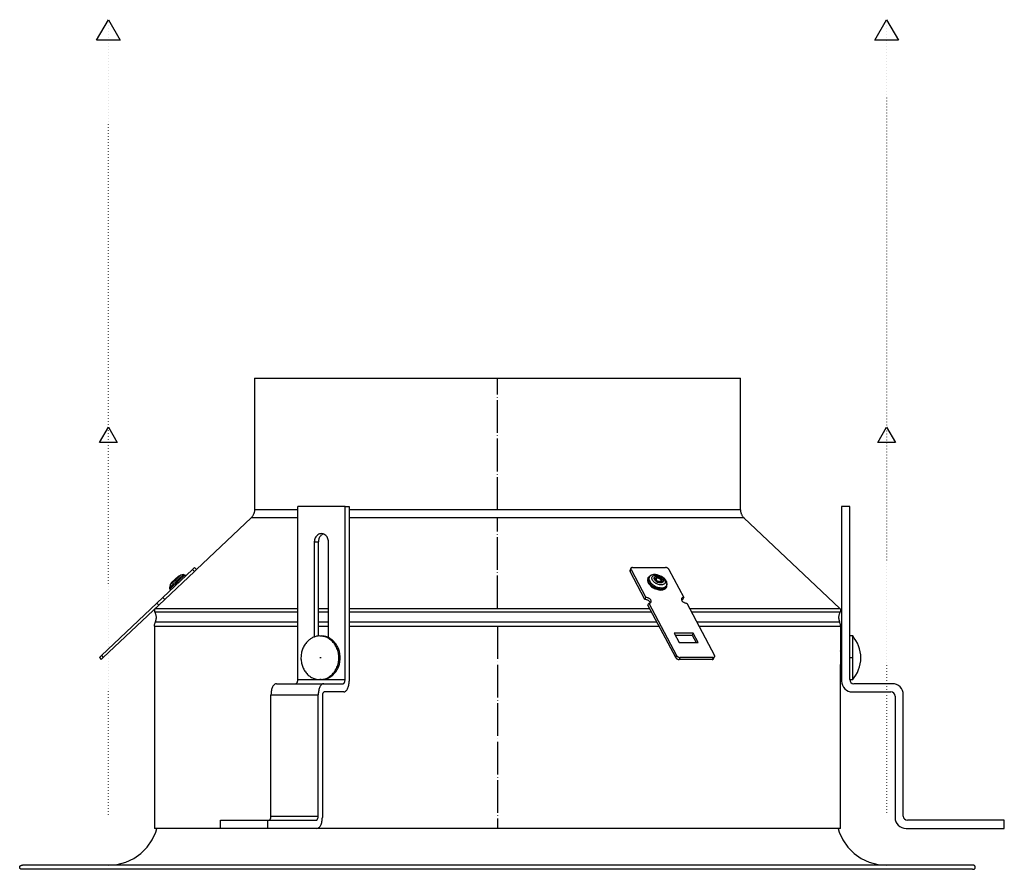
# Model space of a CAD drawing. Units: millimetres. Extents: x -4183 to 7697, y -7705 to 695.
# Drawn here: x -2686 to -2326, y -6496 to -6185 of the extents above; entities that cross this region are included whole.
import ezdxf

# ---------------------------------------------------------------- set-up
doc = ezdxf.new("R2010")
doc.units = ezdxf.units.MM
doc.linetypes.add('DOT_CENTER', pattern=[14, 12, -1, 0, -1])
doc.linetypes.add('DOTTED', pattern=[1, 0, -1])
doc.layers.add('1', color=7, linetype='Continuous')

msp = doc.modelspace()

# ---------------------------------------------------------------- linework, layer by layer
at = {"color": 3, "linetype": 'Continuous'}
for p, q in [((-2600.212, -6316.413), (-2525.135, -6316.413)), ((-2600.212, -6316.413), (-2600.212, -6364.691)), ((-2525.135, -6316.413), (-2422.212, -6316.413)), ((-2422.212, -6364.691), (-2422.212, -6316.413)), ((-2600.212, -6364.691), (-2600.218, -6364.9)), ((-2422.212, -6364.691), (-2422.207, -6364.9)), ((-2385.212, -6363.413), (-2385.212, -6427.413)), ((-2382.212, -6363.413), (-2385.212, -6363.413)), ((-2382.212, -6426.913), (-2382.212, -6363.413)), ((-2601.464, -6367.597), (-2621.48, -6386.531)), ((-2601.384, -6367.519), (-2601.464, -6367.597)), ((-2601.24, -6367.367), (-2601.384, -6367.519)), ((-2601.104, -6367.208), (-2601.24, -6367.367)), ((-2600.976, -6367.042), (-2601.104, -6367.208)), ((-2600.858, -6366.869), (-2600.976, -6367.042)), ((-2600.748, -6366.691), (-2600.858, -6366.869)), ((-2600.648, -6366.507), (-2600.748, -6366.691)), ((-2600.558, -6366.318), (-2600.648, -6366.507)), ((-2600.478, -6366.124), (-2600.558, -6366.318)), ((-2600.408, -6365.927), (-2600.478, -6366.124)), ((-2600.349, -6365.726), (-2600.408, -6365.927)), ((-2600.3, -6365.522), (-2600.349, -6365.726)), ((-2600.262, -6365.316), (-2600.3, -6365.522)), ((-2600.234, -6365.109), (-2600.262, -6365.316)), ((-2600.218, -6364.9), (-2600.234, -6365.109)), ((-2422.207, -6364.9), (-2422.191, -6365.109)), ((-2422.191, -6365.109), (-2422.163, -6365.316)), ((-2422.163, -6365.316), (-2422.125, -6365.522)), ((-2422.125, -6365.522), (-2422.076, -6365.726)), ((-2422.076, -6365.726), (-2422.017, -6365.927)), ((-2422.017, -6365.927), (-2421.947, -6366.124)), ((-2421.947, -6366.124), (-2421.867, -6366.318)), ((-2421.867, -6366.318), (-2421.777, -6366.507)), ((-2421.777, -6366.507), (-2421.677, -6366.691)), ((-2421.677, -6366.691), (-2421.567, -6366.869)), ((-2421.567, -6366.869), (-2421.449, -6367.042)), ((-2421.449, -6367.042), (-2421.321, -6367.208)), ((-2421.321, -6367.208), (-2421.185, -6367.367)), ((-2421.185, -6367.367), (-2421.041, -6367.519)), ((-2421.041, -6367.519), (-2420.961, -6367.597)), ((-2385.858, -6400.803), (-2420.961, -6367.597)), ((-2622.887, -6386.499), (-2633.784, -6396.807)), ((-2622.887, -6386.499), (-2622.16, -6385.811)), ((-2621.473, -6386.538), (-2622.16, -6385.811)), ((-2633.784, -6396.807), (-2635.963, -6398.868)), ((-2635.963, -6398.868), (-2656.304, -6418.11)), ((-2655.617, -6418.836), (-2635.276, -6399.595)), ((-2636.689, -6400.941), (-2636.719, -6400.984)), ((-2636.663, -6400.907), (-2636.689, -6400.941)), ((-2385.858, -6400.803), (-2385.838, -6400.822)), ((-2385.838, -6400.822), (-2385.802, -6400.86)), ((-2385.802, -6400.86), (-2385.768, -6400.9)), ((-2385.768, -6400.9), (-2385.736, -6400.941)), ((-2385.736, -6400.941), (-2385.706, -6400.984)), ((-2636.879, -6401.477), (-2636.88, -6401.529)), ((-2636.88, -6401.529), (-2636.879, -6401.581)), ((-2636.875, -6401.425), (-2636.879, -6401.477)), ((-2636.879, -6401.581), (-2636.875, -6401.634)), ((-2636.868, -6401.373), (-2636.875, -6401.425)), ((-2636.875, -6401.634), (-2636.868, -6401.686)), ((-2636.858, -6401.321), (-2636.868, -6401.373)), ((-2636.868, -6401.686), (-2636.858, -6401.737)), ((-2636.846, -6401.27), (-2636.858, -6401.321)), ((-2636.858, -6401.737), (-2636.846, -6401.788)), ((-2636.831, -6401.22), (-2636.846, -6401.27)), ((-2636.846, -6401.788), (-2636.831, -6401.838)), ((-2636.814, -6401.171), (-2636.831, -6401.22)), ((-2636.831, -6401.838), (-2636.814, -6401.887)), ((-2636.794, -6401.122), (-2636.814, -6401.171)), ((-2636.814, -6401.887), (-2636.794, -6401.936)), ((-2636.771, -6401.075), (-2636.794, -6401.122)), ((-2636.794, -6401.936), (-2636.771, -6401.983)), ((-2636.746, -6401.029), (-2636.771, -6401.075)), ((-2636.771, -6401.983), (-2636.746, -6402.029)), ((-2636.719, -6400.984), (-2636.746, -6401.029)), ((-2636.746, -6402.029), (-2636.735, -6402.048)), ((-2636.69, -6402.123), (-2636.735, -6402.048)), ((-2636.59, -6402.307), (-2636.69, -6402.123)), ((-2636.5, -6402.496), (-2636.59, -6402.307)), ((-2636.42, -6402.69), (-2636.5, -6402.496)), ((-2636.35, -6402.887), (-2636.42, -6402.69)), ((-2636.291, -6403.088), (-2636.35, -6402.887)), ((-2636.242, -6403.291), (-2636.291, -6403.088)), ((-2636.204, -6403.497), (-2636.242, -6403.291)), ((-2636.176, -6403.705), (-2636.204, -6403.497)), ((-2636.204, -6404.749), (-2636.176, -6404.541)), ((-2636.16, -6403.914), (-2636.176, -6403.705)), ((-2636.176, -6404.541), (-2636.16, -6404.332)), ((-2636.154, -6404.123), (-2636.16, -6403.914)), ((-2636.16, -6404.332), (-2636.154, -6404.123)), ((-2386.265, -6403.914), (-2386.27, -6404.123)), ((-2386.27, -6404.123), (-2386.265, -6404.332)), ((-2386.249, -6403.705), (-2386.265, -6403.914)), ((-2386.265, -6404.332), (-2386.249, -6404.541)), ((-2386.221, -6403.497), (-2386.249, -6403.705)), ((-2386.249, -6404.541), (-2386.221, -6404.749)), ((-2386.183, -6403.291), (-2386.221, -6403.497)), ((-2386.134, -6403.088), (-2386.183, -6403.291)), ((-2386.075, -6402.887), (-2386.134, -6403.088)), ((-2386.005, -6402.69), (-2386.075, -6402.887)), ((-2385.925, -6402.496), (-2386.005, -6402.69)), ((-2385.835, -6402.307), (-2385.925, -6402.496)), ((-2385.735, -6402.123), (-2385.835, -6402.307)), ((-2385.69, -6402.048), (-2385.735, -6402.123)), ((-2385.706, -6400.984), (-2385.679, -6401.029)), ((-2385.679, -6402.029), (-2385.69, -6402.048)), ((-2385.679, -6401.029), (-2385.654, -6401.075)), ((-2385.654, -6401.983), (-2385.679, -6402.029)), ((-2385.654, -6401.075), (-2385.631, -6401.122)), ((-2385.631, -6401.936), (-2385.654, -6401.983)), ((-2385.631, -6401.122), (-2385.611, -6401.171)), ((-2385.611, -6401.887), (-2385.631, -6401.936)), ((-2385.611, -6401.171), (-2385.594, -6401.22)), ((-2385.594, -6401.838), (-2385.611, -6401.887)), ((-2385.594, -6401.22), (-2385.579, -6401.27)), ((-2385.579, -6401.788), (-2385.594, -6401.838)), ((-2385.579, -6401.27), (-2385.567, -6401.321)), ((-2385.567, -6401.737), (-2385.579, -6401.788)), ((-2385.567, -6401.321), (-2385.557, -6401.373)), ((-2385.557, -6401.686), (-2385.567, -6401.737)), ((-2385.557, -6401.373), (-2385.55, -6401.425)), ((-2385.55, -6401.634), (-2385.557, -6401.686)), ((-2385.55, -6401.425), (-2385.546, -6401.477)), ((-2385.546, -6401.581), (-2385.55, -6401.634)), ((-2385.546, -6401.477), (-2385.545, -6401.529)), ((-2385.545, -6401.529), (-2385.546, -6401.581)), ((-2636.83, -6407.34), (-2636.824, -6407.131)), ((-2636.83, -6407.34), (-2636.83, -6481.413)), ((-2636.824, -6407.131), (-2636.808, -6406.922)), ((-2636.808, -6406.922), (-2636.78, -6406.714)), ((-2636.78, -6406.714), (-2636.742, -6406.508)), ((-2636.742, -6406.508), (-2636.693, -6406.305)), ((-2636.693, -6406.305), (-2636.634, -6406.104)), ((-2636.634, -6406.104), (-2636.564, -6405.907)), ((-2636.564, -6405.907), (-2636.492, -6405.732)), ((-2636.492, -6405.732), (-2636.42, -6405.557)), ((-2636.42, -6405.557), (-2636.35, -6405.359)), ((-2636.35, -6405.359), (-2636.291, -6405.158)), ((-2636.291, -6405.158), (-2636.242, -6404.955)), ((-2636.242, -6404.955), (-2636.204, -6404.749)), ((-2386.221, -6404.749), (-2386.183, -6404.955)), ((-2386.183, -6404.955), (-2386.134, -6405.158)), ((-2386.134, -6405.158), (-2386.075, -6405.359)), ((-2386.075, -6405.359), (-2386.005, -6405.557)), ((-2386.005, -6405.557), (-2385.933, -6405.732)), ((-2385.861, -6405.907), (-2385.933, -6405.732)), ((-2385.791, -6406.104), (-2385.861, -6405.907)), ((-2385.732, -6406.305), (-2385.791, -6406.104)), ((-2385.683, -6406.508), (-2385.732, -6406.305)), ((-2385.644, -6406.714), (-2385.683, -6406.508)), ((-2385.617, -6406.922), (-2385.644, -6406.714)), ((-2385.601, -6407.131), (-2385.617, -6406.922)), ((-2385.595, -6407.34), (-2385.601, -6407.131)), ((-2385.595, -6407.34), (-2385.595, -6416.313)), ((-2656.304, -6418.11), (-2657.031, -6418.797)), ((-2657.031, -6418.797), (-2656.343, -6419.524)), ((-2655.617, -6418.836), (-2656.343, -6419.524)), ((-2385.615, -6417.55), (-2385.622, -6418.858)), ((-2385.622, -6418.858), (-2385.622, -6418.913)), ((-2385.622, -6418.913), (-2385.616, -6420.183)), ((-2385.595, -6416.313), (-2385.615, -6417.55)), ((-2385.597, -6416.413), (-2385.595, -6416.313)), ((-2385.616, -6420.183), (-2385.595, -6421.513)), ((-2385.597, -6421.421), (-2385.597, -6421.413)), ((-2385.595, -6421.513), (-2385.597, -6421.421)), ((-2385.595, -6481.413), (-2385.595, -6421.513)), ((-2366.595, -6428.413), (-2380.712, -6428.413)), ((-2381.212, -6431.413), (-2367.095, -6431.413)), ((-2365.595, -6432.913), (-2365.595, -6477.413)), ((-2362.595, -6476.913), (-2362.595, -6432.413)), ((-2325.595, -6478.413), (-2361.095, -6478.413)), ((-2325.595, -6481.413), (-2325.595, -6478.413)), ((-2637.691, -6485.663), (-2636.328, -6482.74)), ((-2636.328, -6482.74), (-2635.972, -6481.413)), ((-2386.452, -6481.413), (-2386.097, -6482.74)), ((-2386.097, -6482.74), (-2384.734, -6485.663)), ((-2361.595, -6481.413), (-2325.595, -6481.413)), ((-2639.541, -6488.305), (-2637.691, -6485.663)), ((-2384.734, -6485.663), (-2382.884, -6488.305)), ((-2644.462, -6492.434), (-2641.821, -6490.585)), ((-2641.821, -6490.585), (-2639.541, -6488.305)), ((-2382.884, -6488.305), (-2380.604, -6490.585)), ((-2380.604, -6490.585), (-2377.962, -6492.434)), ((-2653.712, -6494.913), (-2650.5, -6494.632)), ((-2650.5, -6494.632), (-2647.385, -6493.797)), ((-2647.385, -6493.797), (-2644.462, -6492.434)), ((-2377.962, -6492.434), (-2375.04, -6493.797)), ((-2375.04, -6493.797), (-2371.925, -6494.632)), ((-2371.925, -6494.632), (-2368.908, -6494.913)), ((-2686.212, -6495.663), (-2686.211, -6495.624)), ((-2686.211, -6495.702), (-2686.212, -6495.663)), ((-2686.211, -6495.624), (-2686.208, -6495.585)), ((-2686.208, -6495.741), (-2686.211, -6495.702)), ((-2686.208, -6495.585), (-2686.203, -6495.546)), ((-2686.203, -6495.78), (-2686.208, -6495.741)), ((-2686.203, -6495.546), (-2686.196, -6495.507)), ((-2686.196, -6495.819), (-2686.203, -6495.78)), ((-2686.196, -6495.507), (-2686.187, -6495.469)), ((-2686.187, -6495.857), (-2686.196, -6495.819)), ((-2686.187, -6495.469), (-2686.176, -6495.431)), ((-2686.176, -6495.895), (-2686.187, -6495.857)), ((-2686.176, -6495.431), (-2686.163, -6495.394)), ((-2686.163, -6495.932), (-2686.176, -6495.895)), ((-2686.163, -6495.394), (-2686.148, -6495.358)), ((-2686.148, -6495.968), (-2686.163, -6495.932)), ((-2686.148, -6495.358), (-2686.131, -6495.323)), ((-2686.131, -6496.004), (-2686.148, -6495.968)), ((-2686.131, -6495.323), (-2686.112, -6495.288)), ((-2686.112, -6496.038), (-2686.131, -6496.004)), ((-2686.112, -6495.288), (-2686.091, -6495.255)), ((-2686.091, -6496.071), (-2686.112, -6496.038)), ((-2686.091, -6495.255), (-2686.069, -6495.222)), ((-2686.069, -6496.104), (-2686.091, -6496.071)), ((-2686.069, -6495.222), (-2686.045, -6495.191)), ((-2686.045, -6496.135), (-2686.069, -6496.104)), ((-2686.045, -6495.191), (-2686.02, -6495.161)), ((-2686.02, -6496.165), (-2686.045, -6496.135)), ((-2686.02, -6495.161), (-2685.993, -6495.133)), ((-2685.993, -6496.193), (-2686.02, -6496.165)), ((-2685.993, -6495.133), (-2685.964, -6495.106)), ((-2685.964, -6496.22), (-2685.993, -6496.193)), ((-2685.964, -6495.106), (-2685.934, -6495.08)), ((-2685.934, -6496.246), (-2685.964, -6496.22)), ((-2685.934, -6495.08), (-2685.903, -6495.056)), ((-2685.903, -6496.27), (-2685.934, -6496.246)), ((-2685.903, -6495.056), (-2685.871, -6495.034)), ((-2685.871, -6496.292), (-2685.903, -6496.27)), ((-2685.871, -6495.034), (-2685.837, -6495.013)), ((-2685.837, -6496.313), (-2685.871, -6496.292)), ((-2685.837, -6495.013), (-2685.803, -6494.995)), ((-2685.803, -6496.331), (-2685.837, -6496.313)), ((-2685.803, -6494.995), (-2685.768, -6494.978)), ((-2685.768, -6496.348), (-2685.803, -6496.331)), ((-2685.768, -6494.978), (-2685.731, -6494.963)), ((-2685.731, -6496.363), (-2685.768, -6496.348)), ((-2685.731, -6494.963), (-2685.694, -6494.95)), ((-2685.694, -6496.376), (-2685.731, -6496.363)), ((-2685.694, -6494.95), (-2685.657, -6494.939)), ((-2685.657, -6496.387), (-2685.694, -6496.376)), ((-2685.657, -6494.939), (-2685.618, -6494.929)), ((-2685.618, -6496.397), (-2685.657, -6496.387)), ((-2685.618, -6494.929), (-2685.58, -6494.922)), ((-2685.58, -6496.404), (-2685.618, -6496.397)), ((-2685.58, -6494.922), (-2685.541, -6494.917)), ((-2685.541, -6496.409), (-2685.58, -6496.404)), ((-2685.541, -6494.917), (-2685.502, -6494.914)), ((-2685.502, -6496.412), (-2685.541, -6496.409)), ((-2685.502, -6494.914), (-2685.224, -6494.913)), ((-2685.462, -6496.413), (-2685.502, -6496.412)), ((-2511.212, -6496.413), (-2685.462, -6496.413)), ((-2657.351, -6494.913), (-2685.224, -6494.913)), ((-2336.962, -6494.913), (-2657.351, -6494.913)), ((-2337.201, -6496.413), (-2511.212, -6496.413)), ((-2337.201, -6496.413), (-2336.923, -6496.412)), ((-2336.923, -6494.914), (-2336.962, -6494.913)), ((-2336.884, -6494.917), (-2336.923, -6494.914)), ((-2336.923, -6496.412), (-2336.884, -6496.409)), ((-2336.845, -6494.922), (-2336.884, -6494.917)), ((-2336.884, -6496.409), (-2336.845, -6496.404)), ((-2336.807, -6494.929), (-2336.845, -6494.922)), ((-2336.845, -6496.404), (-2336.807, -6496.397)), ((-2336.768, -6494.939), (-2336.807, -6494.929)), ((-2336.807, -6496.397), (-2336.768, -6496.387)), ((-2336.731, -6494.95), (-2336.768, -6494.939)), ((-2336.768, -6496.387), (-2336.731, -6496.376)), ((-2336.694, -6494.963), (-2336.731, -6494.95)), ((-2336.731, -6496.376), (-2336.694, -6496.363)), ((-2336.657, -6494.978), (-2336.694, -6494.963)), ((-2336.694, -6496.363), (-2336.657, -6496.348)), ((-2336.622, -6494.995), (-2336.657, -6494.978)), ((-2336.657, -6496.348), (-2336.622, -6496.331)), ((-2336.587, -6495.013), (-2336.622, -6494.995)), ((-2336.622, -6496.331), (-2336.587, -6496.313)), ((-2336.554, -6495.034), (-2336.587, -6495.013)), ((-2336.587, -6496.313), (-2336.554, -6496.292)), ((-2336.522, -6495.056), (-2336.554, -6495.034)), ((-2336.554, -6496.292), (-2336.522, -6496.27)), ((-2336.49, -6495.08), (-2336.522, -6495.056)), ((-2336.522, -6496.27), (-2336.49, -6496.246)), ((-2336.461, -6495.106), (-2336.49, -6495.08)), ((-2336.49, -6496.246), (-2336.461, -6496.22)), ((-2336.432, -6495.133), (-2336.461, -6495.106)), ((-2336.461, -6496.22), (-2336.432, -6496.193)), ((-2336.405, -6495.161), (-2336.432, -6495.133)), ((-2336.432, -6496.193), (-2336.405, -6496.165)), ((-2336.38, -6495.191), (-2336.405, -6495.161)), ((-2336.405, -6496.165), (-2336.38, -6496.135)), ((-2336.356, -6495.222), (-2336.38, -6495.191)), ((-2336.38, -6496.135), (-2336.356, -6496.104)), ((-2336.333, -6495.255), (-2336.356, -6495.222)), ((-2336.356, -6496.104), (-2336.333, -6496.071)), ((-2336.313, -6495.288), (-2336.333, -6495.255)), ((-2336.333, -6496.071), (-2336.313, -6496.038)), ((-2336.294, -6495.323), (-2336.313, -6495.288)), ((-2336.313, -6496.038), (-2336.294, -6496.004)), ((-2336.277, -6495.358), (-2336.294, -6495.323)), ((-2336.294, -6496.004), (-2336.277, -6495.968)), ((-2336.262, -6495.394), (-2336.277, -6495.358)), ((-2336.277, -6495.968), (-2336.262, -6495.932)), ((-2336.249, -6495.431), (-2336.262, -6495.394)), ((-2336.262, -6495.932), (-2336.249, -6495.895)), ((-2336.238, -6495.469), (-2336.249, -6495.431)), ((-2336.249, -6495.895), (-2336.238, -6495.857)), ((-2336.229, -6495.507), (-2336.238, -6495.469)), ((-2336.238, -6495.857), (-2336.229, -6495.819)), ((-2336.222, -6495.546), (-2336.229, -6495.507)), ((-2336.229, -6495.819), (-2336.222, -6495.78)), ((-2336.217, -6495.585), (-2336.222, -6495.546)), ((-2336.222, -6495.78), (-2336.217, -6495.741)), ((-2336.214, -6495.624), (-2336.217, -6495.585)), ((-2336.217, -6495.741), (-2336.214, -6495.702)), ((-2336.212, -6495.663), (-2336.214, -6495.624)), ((-2336.214, -6495.702), (-2336.212, -6495.663))]:
    msp.add_line(p, q, dxfattribs=at)
at = {"color": 2, "linetype": 'Continuous'}
for p, q in [((-2585.854, -6364.691), (-2600.212, -6364.691)), ((-2584.373, -6364.691), (-2585.854, -6364.691)), ((-2567.052, -6363.413), (-2584.373, -6363.413)), ((-2584.373, -6426.913), (-2584.373, -6363.413)), ((-2567.052, -6363.413), (-2565.552, -6363.413)), ((-2567.052, -6426.913), (-2567.052, -6363.413)), ((-2565.552, -6363.413), (-2565.552, -6427.413)), ((-2563.525, -6364.691), (-2565.552, -6364.691)), ((-2506.555, -6364.691), (-2563.525, -6364.691)), ((-2422.212, -6364.691), (-2506.555, -6364.691)), ((-2586.904, -6367.597), (-2601.464, -6367.597)), ((-2584.373, -6367.597), (-2586.904, -6367.597)), ((-2564.261, -6367.597), (-2565.552, -6367.597)), ((-2506.489, -6367.597), (-2564.261, -6367.597)), ((-2420.961, -6367.597), (-2506.489, -6367.597)), ((-2574.962, -6373.585), (-2575.207, -6373.641)), ((-2578.311, -6376.413), (-2576.811, -6376.413)), ((-2578.311, -6376.413), (-2578.311, -6411.296)), ((-2576.811, -6410.968), (-2576.811, -6376.413)), ((-2573.114, -6411.545), (-2573.114, -6376.413)), ((-2622.199, -6387.225), (-2622.887, -6386.499)), ((-2462.342, -6386.071), (-2462.685, -6386.798)), ((-2462.647, -6387.225), (-2462.304, -6386.499)), ((-2462.304, -6386.499), (-2456.855, -6396.807)), ((-2461.801, -6385.811), (-2449.677, -6385.811)), ((-2448.447, -6386.499), (-2442.999, -6396.807)), ((-2633.096, -6397.533), (-2622.199, -6387.225)), ((-2627.79, -6389.901), (-2631.333, -6393.252)), ((-2628.051, -6388.975), (-2630.561, -6391.35)), ((-2627.274, -6388.587), (-2629.183, -6390.393)), ((-2628.051, -6388.975), (-2627.368, -6388.606)), ((-2626.208, -6388.404), (-2627.79, -6389.901)), ((-2625.761, -6388.553), (-2627.75, -6390.435)), ((-2627.368, -6388.606), (-2627.274, -6388.587)), ((-2626.208, -6388.404), (-2627.274, -6388.587)), ((-2626.208, -6388.404), (-2625.9, -6388.45)), ((-2625.9, -6388.45), (-2625.761, -6388.553)), ((-2625.429, -6388.904), (-2625.761, -6388.553)), ((-2622.199, -6387.225), (-2621.473, -6386.538)), ((-2457.199, -6397.533), (-2462.647, -6387.225)), ((-2456.132, -6389.878), (-2455.966, -6389.527)), ((-2455.956, -6389.516), (-2455.966, -6389.527)), ((-2455.94, -6389.482), (-2455.956, -6389.516)), ((-2455.799, -6389.26), (-2455.94, -6389.482)), ((-2455.686, -6389.139), (-2455.799, -6389.26)), ((-2455.435, -6388.966), (-2455.686, -6389.139)), ((-2455.133, -6388.77), (-2455.435, -6388.966)), ((-2454.92, -6388.624), (-2455.133, -6388.77)), ((-2453.757, -6388.417), (-2454.92, -6388.624)), ((-2452.458, -6388.595), (-2453.757, -6388.417)), ((-2453.166, -6390.061), (-2453.096, -6389.905)), ((-2453.144, -6390.114), (-2453.166, -6390.061)), ((-2452.946, -6390.472), (-2453.144, -6390.114)), ((-2451.181, -6389.122), (-2452.458, -6388.595)), ((-2450.093, -6389.924), (-2451.181, -6389.122)), ((-2449.341, -6390.908), (-2450.093, -6389.924)), ((-2631.092, -6392.198), (-2631.333, -6393.252)), ((-2631.333, -6393.252), (-2631.305, -6393.562)), ((-2631.305, -6393.562), (-2631.209, -6393.707)), ((-2627.75, -6390.435), (-2631.209, -6393.707)), ((-2630.878, -6394.058), (-2631.209, -6393.707)), ((-2629.183, -6390.393), (-2631.092, -6392.198)), ((-2631.067, -6392.105), (-2631.092, -6392.198)), ((-2630.561, -6391.35), (-2631.067, -6392.105)), ((-2452.888, -6390.547), (-2452.946, -6390.472)), ((-2452.556, -6390.792), (-2452.888, -6390.547)), ((-2452.157, -6390.957), (-2452.556, -6390.792)), ((-2451.85, -6390.998), (-2452.157, -6390.957)), ((-2451.773, -6391.009), (-2451.85, -6390.998)), ((-2451.613, -6390.972), (-2451.773, -6391.009)), ((-2451.482, -6390.961), (-2451.613, -6390.972)), ((-2451.414, -6390.913), (-2451.482, -6390.961)), ((-2451.356, -6390.873), (-2451.414, -6390.913)), ((-2451.357, -6390.877), (-2451.333, -6390.857)), ((-2451.333, -6390.857), (-2451.356, -6390.873)), ((-2449.352, -6393.084), (-2449.186, -6392.734)), ((-2449.025, -6391.982), (-2449.341, -6390.908)), ((-2449.186, -6392.734), (-2449.143, -6392.558)), ((-2449.143, -6392.558), (-2449.028, -6391.997)), ((-2449.028, -6391.997), (-2449.025, -6391.982)), ((-2633.096, -6397.533), (-2633.784, -6396.807)), ((-2457.199, -6397.533), (-2456.855, -6396.807)), ((-2443.342, -6397.533), (-2442.999, -6396.807)), ((-2636.553, -6400.803), (-2584.894, -6400.803)), ((-2635.276, -6399.595), (-2635.963, -6398.868)), ((-2633.096, -6397.533), (-2635.276, -6399.595)), ((-2584.894, -6400.803), (-2584.373, -6400.803)), ((-2576.811, -6400.803), (-2573.89, -6400.803)), ((-2573.89, -6400.803), (-2573.114, -6400.803)), ((-2565.552, -6400.803), (-2562.199, -6400.803)), ((-2562.199, -6400.803), (-2460.226, -6400.803)), ((-2460.226, -6400.803), (-2455.471, -6400.803)), ((-2456.109, -6399.595), (-2455.765, -6398.868)), ((-2445.938, -6418.836), (-2456.109, -6399.595)), ((-2455.765, -6398.868), (-2445.595, -6418.11)), ((-2455.295, -6398.779), (-2455.355, -6398.564)), ((-2443.798, -6397.612), (-2443.813, -6397.622)), ((-2441.909, -6398.868), (-2431.738, -6418.11)), ((-2440.887, -6400.803), (-2437.531, -6400.803)), ((-2437.531, -6400.803), (-2385.858, -6400.803)), ((-2636.735, -6402.048), (-2584.993, -6402.048)), ((-2584.993, -6402.048), (-2584.373, -6402.048)), ((-2576.811, -6402.048), (-2573.974, -6402.048)), ((-2573.974, -6402.048), (-2573.114, -6402.048)), ((-2565.552, -6402.048), (-2562.267, -6402.048)), ((-2562.267, -6402.048), (-2517.782, -6402.048)), ((-2517.782, -6402.048), (-2460.158, -6402.048)), ((-2460.158, -6402.048), (-2454.812, -6402.048)), ((-2440.228, -6402.048), (-2437.432, -6402.048)), ((-2437.432, -6402.048), (-2385.69, -6402.048)), ((-2636.83, -6407.34), (-2585.048, -6407.34)), ((-2636.492, -6405.732), (-2584.85, -6405.732)), ((-2585.048, -6407.34), (-2584.373, -6407.34)), ((-2584.85, -6405.732), (-2584.373, -6405.732)), ((-2576.811, -6405.732), (-2573.852, -6405.732)), ((-2576.811, -6407.34), (-2574.021, -6407.34)), ((-2574.021, -6407.34), (-2573.114, -6407.34)), ((-2573.852, -6405.732), (-2573.114, -6405.732)), ((-2565.552, -6405.732), (-2562.168, -6405.732)), ((-2565.552, -6407.34), (-2562.306, -6407.34)), ((-2562.306, -6407.34), (-2517.787, -6407.34)), ((-2562.168, -6405.732), (-2517.769, -6405.732)), ((-2517.787, -6407.34), (-2454.183, -6407.34)), ((-2517.769, -6405.732), (-2454.337, -6405.732)), ((-2454.337, -6405.732), (-2452.865, -6405.732)), ((-2454.183, -6407.34), (-2452.015, -6407.34)), ((-2438.281, -6405.732), (-2437.575, -6405.732)), ((-2437.575, -6405.732), (-2385.933, -6405.732)), ((-2437.431, -6407.34), (-2437.377, -6407.34)), ((-2437.377, -6407.34), (-2385.595, -6407.34)), ((-2576.262, -6410.913), (-2575.762, -6410.913)), ((-2439.561, -6409.863), (-2446.49, -6409.863)), ((-2446.49, -6409.863), (-2444.673, -6413.299)), ((-2446.106, -6410.59), (-2439.905, -6410.59)), ((-2439.561, -6409.863), (-2439.905, -6410.59)), ((-2439.905, -6410.59), (-2438.473, -6413.299)), ((-2437.745, -6413.299), (-2439.561, -6409.863)), ((-2382.112, -6412.785), (-2382.112, -6410.913)), ((-2381.112, -6410.913), (-2382.112, -6410.913)), ((-2381.112, -6412.785), (-2381.112, -6410.913)), ((-2380.538, -6411.654), (-2381.112, -6410.913)), ((-2379.929, -6412.581), (-2380.538, -6411.654)), ((-2444.673, -6413.299), (-2437.745, -6413.299)), ((-2382.112, -6426.913), (-2382.112, -6412.785)), ((-2381.112, -6426.913), (-2381.112, -6412.785)), ((-2379.402, -6413.558), (-2379.929, -6412.581)), ((-2378.961, -6414.577), (-2379.402, -6413.558)), ((-2378.61, -6415.629), (-2378.961, -6414.577)), ((-2656.304, -6418.11), (-2655.617, -6418.836)), ((-2445.595, -6418.11), (-2445.938, -6418.836)), ((-2444.366, -6418.797), (-2444.709, -6419.524)), ((-2432.241, -6418.797), (-2444.366, -6418.797)), ((-2432.241, -6418.797), (-2432.585, -6419.524)), ((-2432.044, -6419.264), (-2431.701, -6418.537)), ((-2385.212, -6416.413), (-2385.597, -6416.413)), ((-2382.112, -6416.163), (-2382.212, -6416.163)), ((-2378.35, -6416.708), (-2378.61, -6415.629)), ((-2378.184, -6417.806), (-2378.35, -6416.708)), ((-2378.149, -6418.35), (-2378.184, -6417.806)), ((-2378.132, -6418.654), (-2378.149, -6418.35)), ((-2378.126, -6418.774), (-2378.132, -6418.654)), ((-2378.124, -6418.851), (-2378.126, -6418.774)), ((-2378.125, -6419.011), (-2378.124, -6418.975)), ((-2378.124, -6418.883), (-2378.124, -6418.851)), ((-2378.124, -6418.913), (-2378.124, -6418.883)), ((-2378.124, -6418.943), (-2378.124, -6418.913)), ((-2378.124, -6418.975), (-2378.124, -6418.943)), ((-2432.585, -6419.524), (-2444.709, -6419.524)), ((-2385.212, -6421.413), (-2385.597, -6421.413)), ((-2382.112, -6421.663), (-2382.212, -6421.663)), ((-2378.961, -6423.249), (-2378.61, -6422.197)), ((-2378.61, -6422.197), (-2378.35, -6421.118)), ((-2378.35, -6421.118), (-2378.184, -6420.021)), ((-2378.184, -6420.021), (-2378.137, -6419.279)), ((-2378.137, -6419.279), (-2378.128, -6419.103)), ((-2378.128, -6419.103), (-2378.125, -6419.011)), ((-2381.112, -6426.913), (-2380.538, -6426.173)), ((-2380.538, -6426.173), (-2379.929, -6425.245)), ((-2379.929, -6425.245), (-2379.402, -6424.268)), ((-2379.402, -6424.268), (-2378.961, -6423.249)), ((-2592.181, -6428.413), (-2574.861, -6428.413)), ((-2584.373, -6426.913), (-2576.262, -6426.913)), ((-2575.762, -6426.913), (-2576.262, -6426.913)), ((-2575.762, -6426.913), (-2567.052, -6426.913)), ((-2574.861, -6428.413), (-2567.802, -6428.413)), ((-2382.112, -6426.913), (-2381.112, -6426.913)), ((-2594.181, -6476.913), (-2594.181, -6432.413)), ((-2594.181, -6432.413), (-2576.861, -6432.413)), ((-2576.861, -6476.913), (-2576.861, -6432.413)), ((-2575.361, -6432.913), (-2575.361, -6477.413)), ((-2567.552, -6431.413), (-2574.611, -6431.413)), ((-2612.681, -6478.413), (-2595.361, -6478.413)), ((-2612.681, -6481.413), (-2612.681, -6478.413)), ((-2595.361, -6481.413), (-2595.361, -6478.413)), ((-2595.361, -6478.413), (-2577.611, -6478.413)), ((-2594.181, -6476.913), (-2576.861, -6476.913)), ((-2612.839, -6481.413), (-2636.83, -6481.413)), ((-2612.681, -6481.413), (-2612.839, -6481.413)), ((-2595.361, -6481.413), (-2612.681, -6481.413)), ((-2577.361, -6481.413), (-2595.361, -6481.413)), ((-2574.021, -6481.413), (-2577.361, -6481.413)), ((-2504.638, -6481.413), (-2574.021, -6481.413)), ((-2385.595, -6481.413), (-2504.638, -6481.413))]:
    msp.add_line(p, q, dxfattribs=at)
at = {"color": 3, "linetype": 'Continuous'}
for centre, radius, start, end in [((-2381.212, -6427.413), 4, 180, 270), ((-2380.712, -6426.913), 1.5, 180, 270), ((-2366.595, -6432.413), 4, 0, 90), ((-2367.095, -6432.913), 1.5, 0, 90), ((-2361.595, -6477.413), 4, 180, 270), ((-2361.095, -6476.913), 1.5, 180, 270)]:
    msp.add_arc(centre, radius, start, end, dxfattribs=at)
at = {"color": 2, "linetype": 'Continuous'}
for points, knots in [([(-2573.114, -6376.413), (-2573.131, -6376.152), (-2573.165, -6375.634), (-2573.434, -6374.906), (-2573.845, -6374.278), (-2574.388, -6373.792), (-2575.025, -6373.484), (-2575.712, -6373.378), (-2576.4, -6373.484), (-2577.037, -6373.792), (-2577.58, -6374.278), (-2577.991, -6374.906), (-2578.26, -6375.634), (-2578.294, -6376.152), (-2578.311, -6376.413)], [0, 0, 0, 0, 0.7814874, 1.5501745, 2.296171, 3.0150767, 3.7096675, 4.3898245, 5.0699816, 5.7645723, 6.483478, 7.2294745, 7.9981616, 8.779649, 8.779649, 8.779649, 8.779649]), ([(-2575.207, -6373.641), (-2575.361, -6373.728), (-2575.673, -6373.902), (-2576.066, -6374.285), (-2576.391, -6374.741), (-2576.629, -6375.263), (-2576.782, -6375.827), (-2576.801, -6376.217), (-2576.811, -6376.413)], [0, 0, 0, 0, 0.5278379, 1.0702376, 1.6279708, 2.1995046, 2.7813799, 3.3687761, 3.3687761, 3.3687761, 3.3687761]), ([(-2462.342, -6386.071), (-2462.353, -6386.103), (-2462.378, -6386.167), (-2462.379, -6386.276), (-2462.356, -6386.389), (-2462.321, -6386.461), (-2462.304, -6386.499)], [0, 0, 0, 0, 0.10043111, 0.20572199, 0.31962549, 0.44428133, 0.44428133, 0.44428133, 0.44428133]), ([(-2461.801, -6385.811), (-2461.863, -6385.814), (-2461.979, -6385.82), (-2462.138, -6385.871), (-2462.267, -6385.952), (-2462.318, -6386.032), (-2462.342, -6386.071)], [0, 0, 0, 0, 0.18473433, 0.3492277, 0.49546397, 0.63050308, 0.63050308, 0.63050308, 0.63050308]), ([(-2448.447, -6386.499), (-2448.486, -6386.437), (-2448.568, -6386.308), (-2448.745, -6386.147), (-2448.956, -6386.006), (-2449.191, -6385.899), (-2449.433, -6385.827), (-2449.597, -6385.816), (-2449.677, -6385.811)], [0, 0, 0, 0, 0.2165452, 0.4569363, 0.7129906, 0.974019, 1.2286064, 1.4662841, 1.4662841, 1.4662841, 1.4662841]), ([(-2462.685, -6386.798), (-2462.697, -6386.829), (-2462.721, -6386.894), (-2462.722, -6387.002), (-2462.699, -6387.115), (-2462.665, -6387.187), (-2462.647, -6387.225)], [0, 0, 0, 0, 0.10043091, 0.20572141, 0.31962438, 0.44427959, 0.44427959, 0.44427959, 0.44427959]), ([(-2456.132, -6389.878), (-2456.187, -6390.039), (-2456.301, -6390.375), (-2456.228, -6390.942), (-2455.997, -6391.519), (-2455.603, -6392.09), (-2455.073, -6392.629), (-2454.429, -6393.112), (-2453.704, -6393.515), (-2452.932, -6393.82), (-2452.151, -6394.011), (-2451.398, -6394.079), (-2450.706, -6394.021), (-2450.114, -6393.834), (-2449.63, -6393.53), (-2449.442, -6393.229), (-2449.352, -6393.084)], [0, 0, 0, 0, 0.505432, 1.052633, 1.6679838, 2.3589623, 3.1180717, 3.9276856, 4.7640128, 5.6003403, 6.409955, 7.1690655, 7.8600455, 8.4753978, 9.0226, 9.5280324, 9.5280324, 9.5280324, 9.5280324]), ([(-2455.966, -6389.527), (-2456.021, -6389.689), (-2456.136, -6390.028), (-2456.061, -6390.599), (-2455.826, -6391.179), (-2455.426, -6391.752), (-2454.892, -6392.298), (-2454.459, -6392.601), (-2454.236, -6392.757)], [0, 0, 0, 0, 0.5085208, 1.0595209, 1.6796799, 2.3763493, 3.1416368, 3.9573827, 3.9573827, 3.9573827, 3.9573827]), ([(-2455.836, -6389.308), (-2455.858, -6389.34), (-2455.902, -6389.402), (-2455.937, -6389.47), (-2455.955, -6389.504)], [0, 0, 0, 0, 0.11510761, 0.22955118, 0.22955118, 0.22955118, 0.22955118]), ([(-2453.715, -6388.404), (-2453.96, -6388.417), (-2454.42, -6388.442), (-2455.038, -6388.671), (-2455.499, -6389.047), (-2455.749, -6389.562), (-2455.759, -6390.156), (-2455.549, -6390.774), (-2455.145, -6391.386), (-2454.574, -6391.96), (-2453.87, -6392.462), (-2453.077, -6392.863), (-2452.245, -6393.137), (-2451.423, -6393.268), (-2450.662, -6393.247), (-2450.004, -6393.071), (-2449.49, -6392.742), (-2449.169, -6392.264), (-2449.085, -6391.687), (-2449.232, -6391.074), (-2449.575, -6390.452), (-2449.919, -6390.092), (-2450.101, -6389.901)], [0, 0, 0, 0, 0.7340049, 1.3762748, 1.9422058, 2.4766095, 3.0398896, 3.6780787, 4.4079016, 5.221156, 6.0933271, 6.9906652, 7.8758927, 8.713403, 9.4746942, 10.1448642, 10.730845, 11.268685, 11.8169715, 12.4289506, 13.1304701, 13.9200629, 13.9200629, 13.9200629, 13.9200629]), ([(-2454.603, -6389.269), (-2454.645, -6389.403), (-2454.734, -6389.685), (-2454.631, -6390.159), (-2454.385, -6390.629), (-2453.994, -6391.082), (-2453.49, -6391.488), (-2452.903, -6391.822), (-2452.273, -6392.063), (-2451.639, -6392.196), (-2451.042, -6392.21), (-2450.518, -6392.104), (-2450.099, -6391.877), (-2449.822, -6391.53), (-2449.73, -6391.096), (-2449.82, -6390.628), (-2450.07, -6390.156), (-2450.46, -6389.704), (-2450.965, -6389.297), (-2451.551, -6388.963), (-2452.182, -6388.722), (-2452.815, -6388.59), (-2453.413, -6388.575), (-2453.933, -6388.683), (-2454.365, -6388.904), (-2454.526, -6389.152), (-2454.603, -6389.269)], [0, 0, 0, 0, 0.4145636, 0.8741227, 1.4026298, 2.0009466, 2.6537163, 3.3359477, 4.0181792, 4.6709489, 5.2692656, 5.7977728, 6.2573318, 6.6718955, 7.0864591, 7.5460181, 8.0745253, 8.6728421, 9.3256117, 10.0078432, 10.6900747, 11.3428443, 11.9411611, 12.4696682, 12.9292273, 13.3437909, 13.3437909, 13.3437909, 13.3437909]), ([(-2453.764, -6389.442), (-2453.794, -6389.542), (-2453.858, -6389.756), (-2453.761, -6390.113), (-2453.552, -6390.461), (-2453.231, -6390.789), (-2452.827, -6391.071), (-2452.371, -6391.287), (-2451.897, -6391.42), (-2451.441, -6391.46), (-2451.035, -6391.402), (-2450.708, -6391.246), (-2450.493, -6390.989), (-2450.43, -6390.659), (-2450.518, -6390.307), (-2450.73, -6389.957), (-2451.051, -6389.63), (-2451.454, -6389.348), (-2451.91, -6389.132), (-2452.384, -6388.999), (-2452.841, -6388.959), (-2453.243, -6389.018), (-2453.581, -6389.169), (-2453.705, -6389.355), (-2453.764, -6389.442)], [0, 0, 0, 0, 0.3097673, 0.6585601, 1.0646376, 1.5250206, 2.0228958, 2.5340441, 3.031919, 3.4923025, 3.8983794, 4.2471728, 4.5569398, 4.8667068, 5.2155003, 5.6215771, 6.0819607, 6.5798356, 7.0909838, 7.588859, 8.049242, 8.4553195, 8.8041124, 9.1138796, 9.1138796, 9.1138796, 9.1138796]), ([(-2452.448, -6388.589), (-2452.662, -6388.535), (-2453.078, -6388.431), (-2453.507, -6388.413), (-2453.715, -6388.404)], [0, 0, 0, 0, 0.6605282, 1.2828489, 1.2828489, 1.2828489, 1.2828489]), ([(-2451.011, -6390.744), (-2450.99, -6390.674), (-2450.945, -6390.525), (-2451.013, -6390.277), (-2451.159, -6390.034), (-2451.382, -6389.806), (-2451.663, -6389.61), (-2451.98, -6389.46), (-2452.31, -6389.367), (-2452.628, -6389.339), (-2452.91, -6389.379), (-2453.138, -6389.488), (-2453.288, -6389.667), (-2453.331, -6389.896), (-2453.27, -6390.142), (-2453.122, -6390.385), (-2452.899, -6390.613), (-2452.619, -6390.809), (-2452.301, -6390.959), (-2451.971, -6391.052), (-2451.653, -6391.08), (-2451.373, -6391.039), (-2451.138, -6390.934), (-2451.052, -6390.805), (-2451.011, -6390.744)], [0, 0, 0, 0, 0.2156149, 0.4583937, 0.7410457, 1.0614974, 1.4080456, 1.7638326, 2.1103807, 2.4308327, 2.7134843, 2.9562635, 3.1718782, 3.3874929, 3.6302721, 3.9129237, 4.2333757, 4.5799238, 4.9357108, 5.282259, 5.6027107, 5.8853627, 6.1281415, 6.3437564, 6.3437564, 6.3437564, 6.3437564]), ([(-2453.096, -6389.905), (-2453.116, -6389.939), (-2453.158, -6390.008), (-2453.163, -6390.088), (-2453.166, -6390.128)], [0, 0, 0, 0, 0.11669361, 0.2367456, 0.2367456, 0.2367456, 0.2367456]), ([(-2451.871, -6389.905), (-2451.949, -6389.866), (-2452.103, -6389.789), (-2452.347, -6389.722), (-2452.582, -6389.696), (-2452.793, -6389.718), (-2452.976, -6389.781), (-2453.058, -6389.866), (-2453.096, -6389.905)], [0, 0, 0, 0, 0.2610282, 0.5156155, 0.7532926, 0.9663505, 1.1520854, 1.3155531, 1.3155531, 1.3155531, 1.3155531]), ([(-2450.101, -6389.901), (-2450.266, -6389.756), (-2450.601, -6389.462), (-2451.177, -6389.103), (-2451.793, -6388.797), (-2452.23, -6388.658), (-2452.448, -6388.589)], [0, 0, 0, 0, 0.6553197, 1.3368396, 2.0282668, 2.7125033, 2.7125033, 2.7125033, 2.7125033]), ([(-2451.288, -6390.654), (-2451.297, -6390.587), (-2451.318, -6390.443), (-2451.449, -6390.243), (-2451.633, -6390.054), (-2451.79, -6389.956), (-2451.871, -6389.905)], [0, 0, 0, 0, 0.20000675, 0.43392334, 0.69971027, 0.98678404, 0.98678404, 0.98678404, 0.98678404]), ([(-2454.236, -6392.757), (-2454.012, -6392.889), (-2453.564, -6393.155), (-2452.842, -6393.441), (-2452.113, -6393.635), (-2451.402, -6393.721), (-2450.739, -6393.699), (-2450.154, -6393.563), (-2449.657, -6393.327), (-2449.426, -6393.073), (-2449.317, -6392.953)], [0, 0, 0, 0, 0.7797522, 1.5602591, 2.3197874, 3.0385793, 3.701083, 4.2986111, 4.8326199, 5.3180918, 5.3180918, 5.3180918, 5.3180918]), ([(-2451.357, -6390.877), (-2451.337, -6390.843), (-2451.295, -6390.775), (-2451.29, -6390.695), (-2451.288, -6390.654)], [0, 0, 0, 0, 0.11669365, 0.23674565, 0.23674565, 0.23674565, 0.23674565]), ([(-2449.317, -6392.953), (-2449.292, -6392.918), (-2449.244, -6392.848), (-2449.205, -6392.772), (-2449.186, -6392.734)], [0, 0, 0, 0, 0.12789246, 0.25503865, 0.25503865, 0.25503865, 0.25503865]), ([(-2455.765, -6398.868), (-2455.659, -6398.862), (-2455.459, -6398.851), (-2455.191, -6398.749), (-2454.994, -6398.581), (-2454.894, -6398.351), (-2454.902, -6398.089), (-2455.007, -6397.819), (-2455.196, -6397.554), (-2455.457, -6397.309), (-2455.774, -6397.098), (-2456.126, -6396.938), (-2456.49, -6396.829), (-2456.736, -6396.814), (-2456.855, -6396.807)], [0, 0, 0, 0, 0.3195868, 0.5981896, 0.8433913, 1.0764942, 1.3251091, 1.6089024, 1.9337205, 2.2943073, 2.6783888, 3.069931, 3.4518117, 3.8083275, 3.8083275, 3.8083275, 3.8083275]), ([(-2442.999, -6396.807), (-2443.106, -6396.813), (-2443.306, -6396.823), (-2443.573, -6396.926), (-2443.77, -6397.094), (-2443.87, -6397.324), (-2443.862, -6397.586), (-2443.758, -6397.856), (-2443.568, -6398.121), (-2443.307, -6398.366), (-2442.99, -6398.577), (-2442.638, -6398.737), (-2442.274, -6398.846), (-2442.028, -6398.861), (-2441.909, -6398.868)], [0, 0, 0, 0, 0.3195856, 0.5981875, 0.8433884, 1.0764907, 1.3251049, 1.6088973, 1.9337143, 2.2942999, 2.6783802, 3.0699215, 3.4518015, 3.808317, 3.808317, 3.808317, 3.808317]), ([(-2455.355, -6398.564), (-2455.413, -6398.472), (-2455.536, -6398.278), (-2455.802, -6398.036), (-2456.118, -6397.825), (-2456.47, -6397.664), (-2456.833, -6397.556), (-2457.08, -6397.541), (-2457.199, -6397.533)], [0, 0, 0, 0, 0.3248177, 0.685404, 1.0694848, 1.4610263, 1.8429063, 2.1994216, 2.1994216, 2.1994216, 2.1994216]), ([(-2443.342, -6397.533), (-2443.424, -6397.536), (-2443.58, -6397.541), (-2443.728, -6397.589), (-2443.798, -6397.612)], [0, 0, 0, 0, 0.24376989, 0.46439882, 0.46439882, 0.46439882, 0.46439882]), ([(-2576.262, -6410.913), (-2576.666, -6410.937), (-2577.478, -6410.984), (-2578.653, -6411.366), (-2579.763, -6411.95), (-2580.396, -6412.504), (-2580.716, -6412.785)], [0, 0, 0, 0, 1.2091927, 2.430266, 3.6733604, 4.9455211, 4.9455211, 4.9455211, 4.9455211]), ([(-2576.262, -6426.913), (-2575.743, -6426.874), (-2574.695, -6426.794), (-2573.211, -6426.166), (-2571.887, -6425.204), (-2570.786, -6423.921), (-2569.96, -6422.395), (-2569.449, -6420.697), (-2569.276, -6418.913), (-2569.449, -6417.129), (-2569.96, -6415.432), (-2570.786, -6413.905), (-2571.887, -6412.622), (-2573.211, -6411.66), (-2574.695, -6411.032), (-2575.743, -6410.952), (-2576.262, -6410.913)], [0, 0, 0, 0, 1.5546637, 3.1340434, 4.7570102, 6.4327412, 8.1596255, 9.9264615, 11.7150842, 13.5037068, 15.2705428, 16.9974271, 18.6731581, 20.2961249, 21.8755046, 23.4301683, 23.4301683, 23.4301683, 23.4301683]), ([(-2568.834, -6418.913), (-2568.86, -6418.39), (-2568.911, -6417.35), (-2569.319, -6415.845), (-2569.955, -6414.456), (-2570.819, -6413.236), (-2571.873, -6412.229), (-2573.08, -6411.485), (-2574.394, -6411.004), (-2575.308, -6410.943), (-2575.762, -6410.913)], [0, 0, 0, 0, 1.5663901, 3.118058, 4.6421484, 6.129437, 7.5758366, 8.9834046, 10.3605124, 11.7208511, 11.7208511, 11.7208511, 11.7208511]), ([(-2580.716, -6412.785), (-2581.06, -6413.161), (-2581.757, -6413.924), (-2582.5, -6415.317), (-2583.004, -6416.838), (-2583.226, -6418.447), (-2583.166, -6420.074), (-2582.822, -6421.655), (-2582.209, -6423.125), (-2581.351, -6424.423), (-2580.281, -6425.499), (-2579.041, -6426.298), (-2577.683, -6426.816), (-2576.734, -6426.881), (-2576.262, -6426.913)], [0, 0, 0, 0, 1.5242911, 3.0906709, 4.6909142, 6.3119081, 7.9376822, 9.5516214, 11.1387156, 12.6877161, 14.1930207, 15.6560035, 17.0853666, 18.4960857, 18.4960857, 18.4960857, 18.4960857]), ([(-2575.762, -6426.913), (-2575.308, -6426.883), (-2574.394, -6426.822), (-2573.08, -6426.341), (-2571.873, -6425.597), (-2570.819, -6424.59), (-2569.955, -6423.37), (-2569.319, -6421.981), (-2568.911, -6420.476), (-2568.86, -6419.436), (-2568.834, -6418.913)], [0, 0, 0, 0, 1.3603387, 2.7374465, 4.1450145, 5.591414, 7.0787027, 8.6027931, 10.1544609, 11.7208511, 11.7208511, 11.7208511, 11.7208511]), ([(-2445.938, -6418.836), (-2445.9, -6418.898), (-2445.818, -6419.027), (-2445.64, -6419.188), (-2445.43, -6419.329), (-2445.195, -6419.436), (-2444.953, -6419.508), (-2444.789, -6419.519), (-2444.709, -6419.524)], [0, 0, 0, 0, 0.216545, 0.456936, 0.71299, 0.974018, 1.2286051, 1.4662825, 1.4662825, 1.4662825, 1.4662825]), ([(-2445.595, -6418.11), (-2445.556, -6418.171), (-2445.474, -6418.3), (-2445.297, -6418.462), (-2445.086, -6418.603), (-2444.852, -6418.71), (-2444.609, -6418.782), (-2444.445, -6418.792), (-2444.366, -6418.797)], [0, 0, 0, 0, 0.2165443, 0.4569348, 0.7129883, 0.9740158, 1.2286024, 1.4662794, 1.4662794, 1.4662794, 1.4662794]), ([(-2432.241, -6418.797), (-2432.179, -6418.794), (-2432.063, -6418.789), (-2431.904, -6418.737), (-2431.775, -6418.657), (-2431.725, -6418.576), (-2431.701, -6418.537)], [0, 0, 0, 0, 0.18473155, 0.34922273, 0.49545726, 0.63049464, 0.63049464, 0.63049464, 0.63049464]), ([(-2431.701, -6418.537), (-2431.689, -6418.506), (-2431.665, -6418.441), (-2431.664, -6418.333), (-2431.687, -6418.22), (-2431.721, -6418.148), (-2431.738, -6418.11)], [0, 0, 0, 0, 0.10043213, 0.2057239, 0.31962837, 0.44428539, 0.44428539, 0.44428539, 0.44428539]), ([(-2432.585, -6419.524), (-2432.523, -6419.521), (-2432.406, -6419.515), (-2432.248, -6419.464), (-2432.118, -6419.383), (-2432.068, -6419.303), (-2432.044, -6419.264)], [0, 0, 0, 0, 0.1847319, 0.34922331, 0.49545803, 0.63049567, 0.63049567, 0.63049567, 0.63049567]), ([(-2592.181, -6428.413), (-2592.315, -6428.429), (-2592.595, -6428.463), (-2592.978, -6428.719), (-2593.323, -6429.096), (-2593.621, -6429.6), (-2593.865, -6430.205), (-2594.044, -6430.894), (-2594.16, -6431.639), (-2594.174, -6432.152), (-2594.181, -6432.413)], [0, 0, 0, 0, 0.3976784, 0.8365142, 1.3426692, 1.9251731, 2.5803658, 3.2961837, 4.0551377, 4.8364441, 4.8364441, 4.8364441, 4.8364441]), ([(-2585.123, -6428.413), (-2585.056, -6428.402), (-2584.91, -6428.377), (-2584.727, -6428.205), (-2584.576, -6427.964), (-2584.461, -6427.653), (-2584.387, -6427.296), (-2584.378, -6427.043), (-2584.373, -6426.913)], [0, 0, 0, 0, 0.2007306, 0.4356237, 0.7201437, 1.0528835, 1.4223327, 1.8114019, 1.8114019, 1.8114019, 1.8114019]), ([(-2574.861, -6428.413), (-2574.994, -6428.429), (-2575.274, -6428.463), (-2575.658, -6428.719), (-2576.002, -6429.096), (-2576.3, -6429.6), (-2576.544, -6430.205), (-2576.724, -6430.894), (-2576.839, -6431.639), (-2576.854, -6432.152), (-2576.861, -6432.413)], [0, 0, 0, 0, 0.3976786, 0.8365144, 1.3426695, 1.9251737, 2.5803667, 3.2961851, 4.0551397, 4.8364468, 4.8364468, 4.8364468, 4.8364468]), ([(-2567.802, -6428.413), (-2567.735, -6428.402), (-2567.589, -6428.377), (-2567.407, -6428.205), (-2567.255, -6427.964), (-2567.141, -6427.653), (-2567.066, -6427.296), (-2567.057, -6427.043), (-2567.052, -6426.913)], [0, 0, 0, 0, 0.2007304, 0.4356234, 0.7201432, 1.0528825, 1.4223309, 1.8113991, 1.8113991, 1.8113991, 1.8113991]), ([(-2567.552, -6431.413), (-2567.419, -6431.397), (-2567.139, -6431.363), (-2566.755, -6431.107), (-2566.411, -6430.73), (-2566.113, -6430.226), (-2565.869, -6429.621), (-2565.689, -6428.932), (-2565.574, -6428.187), (-2565.56, -6427.674), (-2565.552, -6427.413)], [0, 0, 0, 0, 0.3976784, 0.8365142, 1.3426692, 1.9251732, 2.5803659, 3.2961839, 4.0551381, 4.8364447, 4.8364447, 4.8364447, 4.8364447]), ([(-2574.611, -6431.413), (-2574.678, -6431.424), (-2574.824, -6431.449), (-2575.006, -6431.621), (-2575.158, -6431.862), (-2575.272, -6432.173), (-2575.347, -6432.53), (-2575.356, -6432.783), (-2575.361, -6432.913)], [0, 0, 0, 0, 0.2007306, 0.4356237, 0.7201436, 1.0528833, 1.4223323, 1.8114012, 1.8114012, 1.8114012, 1.8114012]), ([(-2594.931, -6478.413), (-2594.864, -6478.402), (-2594.718, -6478.377), (-2594.536, -6478.205), (-2594.384, -6477.964), (-2594.27, -6477.653), (-2594.195, -6477.296), (-2594.186, -6477.043), (-2594.181, -6476.913)], [0, 0, 0, 0, 0.2007307, 0.4356238, 0.7201438, 1.0528838, 1.4223331, 1.8114024, 1.8114024, 1.8114024, 1.8114024]), ([(-2577.611, -6478.413), (-2577.544, -6478.402), (-2577.398, -6478.377), (-2577.215, -6478.205), (-2577.064, -6477.964), (-2576.95, -6477.653), (-2576.875, -6477.296), (-2576.866, -6477.043), (-2576.861, -6476.913)], [0, 0, 0, 0, 0.2007304, 0.4356235, 0.7201433, 1.0528827, 1.4223313, 1.8113998, 1.8113998, 1.8113998, 1.8113998]), ([(-2577.361, -6481.413), (-2577.228, -6481.397), (-2576.948, -6481.363), (-2576.564, -6481.107), (-2576.22, -6480.73), (-2575.922, -6480.226), (-2575.678, -6479.621), (-2575.498, -6478.932), (-2575.382, -6478.187), (-2575.368, -6477.674), (-2575.361, -6477.413)], [0, 0, 0, 0, 0.3976785, 0.8365143, 1.3426693, 1.9251733, 2.5803661, 3.2961842, 4.0551385, 4.8364453, 4.8364453, 4.8364453, 4.8364453])]:
    msp.add_open_spline(points, degree=3, knots=knots, dxfattribs=at)
at = {"layer": '1', "color": 1, "linetype": 'Continuous'}
for p, q in [((-2658.034, -6192.549), (-2653.712, -6185.063)), ((-2653.712, -6185.063), (-2649.391, -6192.549)), ((-2373.034, -6192.549), (-2368.712, -6185.063)), ((-2368.712, -6185.063), (-2364.391, -6192.549)), ((-2649.391, -6192.549), (-2658.034, -6192.549)), ((-2364.391, -6192.549), (-2373.034, -6192.549)), ((-2656.954, -6339.945), (-2653.712, -6334.331)), ((-2653.712, -6334.331), (-2650.471, -6339.945)), ((-2371.954, -6339.945), (-2368.712, -6334.331)), ((-2368.712, -6334.331), (-2365.471, -6339.945)), ((-2650.471, -6339.945), (-2656.954, -6339.945)), ((-2365.471, -6339.945), (-2371.954, -6339.945))]:
    msp.add_line(p, q, dxfattribs=at)
at = {"layer": '1', "color": 6, "linetype": 'DOTTED'}
for p, q in [((-2653.712, -6476.413), (-2653.712, -6185.063)), ((-2368.712, -6185.063), (-2368.712, -6476.413))]:
    msp.add_line(p, q, dxfattribs=at)
at = {"layer": '1', "color": 2, "linetype": 'DOT_CENTER'}
for p, q in [((-2511.212, -6364.691), (-2511.212, -6316.413)), ((-2511.212, -6400.803), (-2511.212, -6367.597)), ((-2629.183, -6390.393), (-2628.771, -6390.828)), ((-2628.153, -6391.481), (-2628.485, -6391.13)), ((-2452.742, -6391.481), (-2452.576, -6391.13)), ((-2511.212, -6407.34), (-2511.212, -6481.413)), ((-2575.762, -6418.913), (-2576.262, -6418.913)), ((-2385.212, -6418.913), (-2385.597, -6418.913)), ((-2381.112, -6418.913), (-2382.112, -6418.913))]:
    msp.add_line(p, q, dxfattribs=at)

doc.saveas('drawing.dxf')
